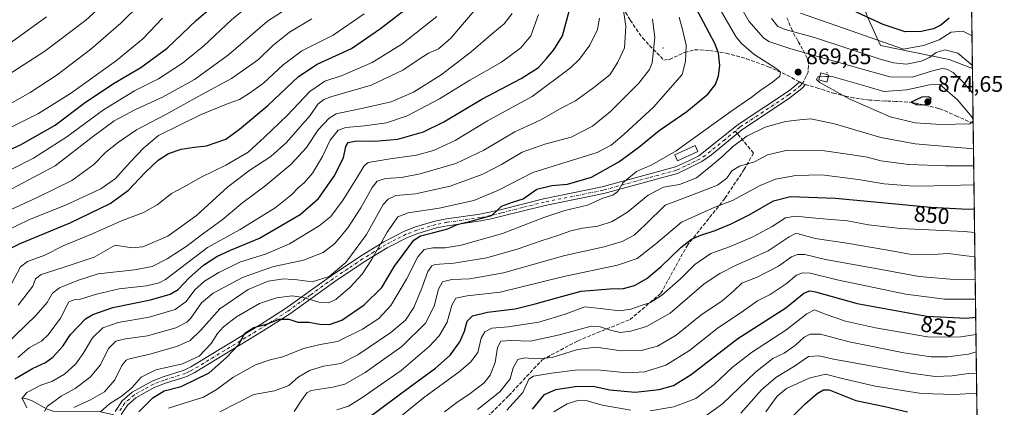
# Model space of a CAD drawing. Units: metres. Extents: x 587680 to 589822, y 4775264 to 4777605.
# Drawn here: x 589376 to 589815, y 4776215 to 4776388 of the extents above; entities that cross this region are included whole.
import ezdxf
from ezdxf.enums import TextEntityAlignment as Align

# ---------------------------------------------------------------- set-up
doc = ezdxf.new("R2010")
doc.units = ezdxf.units.M
doc.header["$MEASUREMENT"] = 0
doc.linetypes.add('DGN Style 3', pattern=[2.307223458686699, 1.648016756204785, -0.6592067024819142])
doc.linetypes.add('DGN Style 4', pattern=[2.6384748266838614, 1.318413404963828, -0.6592067024819142, 0.001648016756204785, -0.6592067024819142])
for name, color, linetype, lineweight in [('Arbolado forestal CxS', 92, 'Continuous', 0), ('Camino Cxs', 7, 'Continuous', 0), ('Camino eje', 30, 'DGN Style 4', 13), ('Centroide de Edificación ligera', 7, 'Continuous', 0), ('Comarca CxS', 21, 'Continuous', 0), ('Comunidad Autónoma CxS', 142, 'Continuous', 0), ('Corriente natural lineal', 142, 'Continuous', 13), ('Curva de nivel maestra', 30, 'Continuous', 30), ('Curva de nivel normal', 30, 'Continuous', 0), ('Edificación Cxs', 1, 'Continuous', 13), ('Edificación ligera Cxs', 1, 'Continuous', 0), ('Municipio CxS', 4, 'Continuous', 0), ('Provincia CxS', 1, 'Continuous', 0), ('Punto de cota en terreno', 7, 'Continuous', 0), ('Rótulo de curva de nivel directora', 7, 'Continuous', 0), ('Rótulo de punto de cota en terreno', 7, 'Continuous', 0), ('Senda', 7, 'DGN Style 3', 0), ('Senda no paivmentada conexión', 7, 'DGN Style 3', 0)]:
    doc.layers.add(name, color=color, linetype=linetype, lineweight=lineweight)
doc.styles.add('Style-Arial', font='txt')

# ---------------------------------------------------------------- blocks, each defined once
blk = doc.blocks.new('*U5')
at = {"layer": 'Arbolado forestal CxS', "color": 92, "linetype": 'Continuous', "lineweight": 0}
blk.add_polyline3d([(589753.8655000003, 4776389.1647, 848.7406000000047), (589759.8712999999, 4776376.092700001, 855.0901000000014), (589790.5538999997, 4776369.7709, 861.4450000000071), (589800.8817999996, 4776365.858700001, 860.874299999996), (589807.9973999998, 4775827.168500001, 772.5234000000055)], dxfattribs=at)
blk = doc.blocks.new('5PATER')
at = {"layer": 'Punto de cota en terreno', "linetype": 'Continuous', "lineweight": 0}
h = blk.add_hatch(color=51, dxfattribs=at)
edge = h.paths.add_edge_path()
edge.add_ellipse((0, 0), major_axis=(-0.1095731443231308, -0.1110710700762829), ratio=0.9994222409660322, start_angle=0, end_angle=360)

msp = doc.modelspace()

# ---------------------------------------------------------------- linework, layer by layer
at = {"layer": 'Arbolado forestal CxS', "color": 92, "linetype": 'Continuous', "lineweight": 0, "extrusion": (-0.007617803781399274, 0.5767041184096575, 0.816917577773234), "elevation": 2750760.137703844, "flags": 128}
msp.add_lwpolyline([(-652835.9327340097, -3894821.469951509), (-652835.9327340096, -3894696.464062692)], dxfattribs=at)
at = {"layer": 'Arbolado forestal CxS', "color": 92, "linetype": 'Continuous', "lineweight": 0, "extrusion": (-0.004592624792799258, 0.3477234600632926, 0.9375858910623198), "elevation": 1658952.872360433, "flags": 128}
msp.add_lwpolyline([(-652828.7185932585, -4470260.246215934), (-652828.7185932585, -4470234.063611111)], dxfattribs=at)
at = {"layer": 'Arbolado forestal CxS', "color": 92, "linetype": 'Continuous', "lineweight": 0, "extrusion": (0.006502306910903206, -0.4922582124130573, 0.8704249377842629), "elevation": -2346600.916093709, "flags": 128}
msp.add_lwpolyline([(652835.608639098, 4150731.545243941), (652835.6086390981, 4150446.555662991)], dxfattribs=at)
at = {"layer": 'Arbolado forestal CxS', "color": 92, "linetype": 'Continuous', "lineweight": 0}
msp.add_polyline3d([(589800.8817999996, 4776365.858700001, 860.874299999996), (589790.5538999997, 4776369.7709, 861.4450000000071), (589759.8712999999, 4776376.092700001, 855.0901000000014), (589753.8655000003, 4776389.1647, 848.7406000000047), (589747.5721000005, 4776407.2589, 839.5660000000062), (589745.2119000005, 4776423.778899999, 830.7356000000001), (589760.9457, 4776437.939300001, 817.7599000000046), (589777.4659000002, 4776441.085899999, 808.514599999995), (589786.1196999997, 4776451.312899999, 799.3660999999993), (589792.1096999999, 4776465.6887, 793.8304999999964), (589799.5329999998, 4776467.9693, 788.7765999999974)], close=True, dxfattribs=at)
msp.add_polyline3d([(589792.1096999999, 4776465.6887, 793.8304999999964), (589786.1196999997, 4776451.312899999, 799.3660999999993), (589777.4659000002, 4776441.085899999, 808.514599999995), (589760.9457, 4776437.939300001, 817.7599000000046), (589745.2119000005, 4776423.778899999, 830.7356000000001), (589747.5721000005, 4776407.2589, 839.5660000000062), (589753.8655000003, 4776389.1647, 848.7406000000047), (589759.8712999999, 4776376.092700001, 855.0901000000014), (589790.5538999997, 4776369.7709, 861.4450000000071), (589800.8817999996, 4776365.858700001, 860.874299999996)], dxfattribs=at)
msp.add_polyline3d([(589792.1096999999, 4776465.6887, 793.8304999999964), (589786.1196999997, 4776451.312899999, 799.3660999999993), (589777.4659000002, 4776441.085899999, 808.514599999995), (589760.9457, 4776437.939300001, 817.7599000000046), (589745.2119000005, 4776423.778899999, 830.7356000000001), (589747.5721000005, 4776407.2589, 839.5660000000062), (589753.8655000003, 4776389.1647, 848.7406000000047), (589759.8712999999, 4776376.092700001, 855.0901000000014), (589790.5538999997, 4776369.7709, 861.4450000000071), (589800.8817999996, 4776365.858700001, 860.874299999996)], dxfattribs=at)
at = {"layer": 'Camino Cxs', "color": 7, "linetype": 'Continuous', "lineweight": 0}
msp.add_polyline3d([(589418.6801000005, 4776213.020099999, 883.266699999993), (589421.9101, 4776217.8201, 884.1630000000005), (589426.2602000004, 4776221.590100001, 892.1508000000031), (589435.1601, 4776226.530099999, 890.7817000000069), (589440.1402000003, 4776228.450099999, 886.4033999999956), (589449.5201000003, 4776231.390100001, 883.7146000000067), (589452.4901000002, 4776232.840100001, 882.6055000000052), (589483.1300999997, 4776251.450099999, 891.7088999999978), (589494.7101999996, 4776258.850099999, 891.5225999999967), (589514.9801000003, 4776273.420100001, 892.3654999999999), (589528.1601999998, 4776282.220100001, 894.8656000000047), (589538.5401999997, 4776288.630100001, 893.0136000000057), (589547.7500999998, 4776293.3101, 878.3108999999969), (589552.6802000003, 4776295.2401, 877.2470999999933), (589561.2701000003, 4776297.7601, 881.8029999999999), (589566.3901000004, 4776298.770099999, 889.0114999999934), (589581.2600999996, 4776300.890100001, 886.0403999999982), (589585.6401000004, 4776301.7601, 883.476999999999), (589590.3901000004, 4776302.9101, 882.8837000000058), (589609.6701999997, 4776307.7601, 890.0832999999985), (589635.8800999997, 4776313.050100001, 887.0439000000043), (589655.9501, 4776318.5701, 883.7330999999976), (589668.5500999996, 4776321.940099999, 879.9122000000062), (589674.5000999998, 4776324.640100001, 878.1321999999927), (589678.9501, 4776326.890100001, 875.5249999999943), (589696.3701, 4776340.790100001, 886.6793999999937), (589719.3601000002, 4776356.040100001, 873.3684000000068), (589723.1401000004, 4776359.200099999, 870.2795999999945), (589723.7370999996, 4776359.851100001, 870.1532000000008), (589725.0037000002, 4776359.164899999, 870.0495999999986), (589726.3651000002, 4776358.7401, 869.8684000000068), (589725.5301000001, 4776357.670100001, 869.9967000000034), (589724.8501000004, 4776356.950099999, 870.453999999998), (589718.9101999998, 4776352.2601, 872.8579000000027), (589698.0301000001, 4776338.5101, 886.5273000000016), (589684.5900999998, 4776327.3201, 871.248000000007), (589680.1700999998, 4776324.3301, 875.0657999999967), (589675.7202000003, 4776322.100099999, 874.641499999998), (589669.3300999999, 4776319.0101, 876.4709000000003), (589656.7401000002, 4776315.640100001, 883.366399999999), (589636.5900999998, 4776310.100099999, 886.9906999999948), (589610.3400999998, 4776304.800100001, 889.045499999993), (589591.1101000002, 4776299.970100001, 883.5144), (589586.2901, 4776298.800100001, 886.7149999999965), (589581.7701000003, 4776297.9001, 889.1380999999965), (589566.9001000002, 4776295.780099999, 887.5728999999993), (589561.9901000002, 4776294.8101, 883.439400000003), (589553.6700999998, 4776292.370100001, 877.280700000003), (589548.9901000002, 4776290.540100001, 877.2949999999984), (589540.0301999999, 4776285.9801, 892.3089000000037), (589529.8000999996, 4776279.670100001, 896.1928999999947), (589516.7001, 4776270.9301, 891.9204000000027), (589496.4200999998, 4776256.340100001, 891.5607000000019), (589484.7301000003, 4776248.870100001, 891.6661000000023), (589453.9401000004, 4776230.170100001, 888.3199000000022), (589450.6501000002, 4776228.5701, 888.6857000000019), (589441.1401000004, 4776225.590100001, 885.1554000000034), (589436.4501, 4776223.780099999, 890.5586000000039), (589428.0102000004, 4776219.090100001, 894.6021999999939), (589424.2001999998, 4776215.790100001, 889.2857999999978), (589421.3901000004, 4776211.620100001, 888.2439000000013)], dxfattribs=at)
msp.add_polyline3d([(589418.6801000005, 4776213.020099999, 883.266699999993), (589421.9101, 4776217.8201, 884.1630000000005), (589426.2602000004, 4776221.590100001, 892.1508000000031), (589435.1601, 4776226.530099999, 890.7817000000069), (589440.1402000003, 4776228.450099999, 886.4033999999956), (589449.5201000003, 4776231.390100001, 883.7146000000067), (589452.4901000002, 4776232.840100001, 882.6055000000052), (589483.1300999997, 4776251.450099999, 891.7088999999978), (589494.7101999996, 4776258.850099999, 891.5225999999967), (589514.9801000003, 4776273.420100001, 892.3654999999999), (589528.1601999998, 4776282.220100001, 894.8656000000047), (589538.5401999997, 4776288.630100001, 893.0136000000057), (589547.7500999998, 4776293.3101, 878.3108999999969), (589552.6802000003, 4776295.2401, 877.2470999999933), (589561.2701000003, 4776297.7601, 881.8029999999999), (589566.3901000004, 4776298.770099999, 889.0114999999934), (589581.2600999996, 4776300.890100001, 886.0403999999982), (589585.6401000004, 4776301.7601, 883.476999999999), (589590.3901000004, 4776302.9101, 882.8837000000058), (589609.6701999997, 4776307.7601, 890.0832999999985), (589635.8800999997, 4776313.050100001, 887.0439000000043), (589655.9501, 4776318.5701, 883.7330999999976), (589668.5500999996, 4776321.940099999, 879.9122000000062), (589674.5000999998, 4776324.640100001, 878.1321999999927), (589678.9501, 4776326.890100001, 875.5249999999943), (589696.3701, 4776340.790100001, 886.6793999999937), (589719.3601000002, 4776356.040100001, 873.3684000000068), (589723.1401000004, 4776359.200099999, 870.2795999999945), (589723.7370999996, 4776359.851100001, 870.1532000000008), (589725.0037000002, 4776359.164899999, 870.0495999999986), (589726.3651000002, 4776358.7401, 869.8684000000068), (589725.5301000001, 4776357.670100001, 869.9967000000034), (589724.8501000004, 4776356.950099999, 870.453999999998), (589718.9101999998, 4776352.2601, 872.8579000000027), (589698.0301000001, 4776338.5101, 886.5273000000016), (589684.5900999998, 4776327.3201, 871.248000000007), (589680.1700999998, 4776324.3301, 875.0657999999967), (589675.7202000003, 4776322.100099999, 874.641499999998), (589669.3300999999, 4776319.0101, 876.4709000000003), (589656.7401000002, 4776315.640100001, 883.366399999999), (589636.5900999998, 4776310.100099999, 886.9906999999948), (589610.3400999998, 4776304.800100001, 889.045499999993), (589591.1101000002, 4776299.970100001, 883.5144), (589586.2901, 4776298.800100001, 886.7149999999965), (589581.7701000003, 4776297.9001, 889.1380999999965), (589566.9001000002, 4776295.780099999, 887.5728999999993), (589561.9901000002, 4776294.8101, 883.439400000003), (589553.6700999998, 4776292.370100001, 877.280700000003), (589548.9901000002, 4776290.540100001, 877.2949999999984), (589540.0301999999, 4776285.9801, 892.3089000000037), (589529.8000999996, 4776279.670100001, 896.1928999999947), (589516.7001, 4776270.9301, 891.9204000000027), (589496.4200999998, 4776256.340100001, 891.5607000000019), (589484.7301000003, 4776248.870100001, 891.6661000000023), (589453.9401000004, 4776230.170100001, 888.3199000000022), (589450.6501000002, 4776228.5701, 888.6857000000019), (589441.1401000004, 4776225.590100001, 885.1554000000034), (589436.4501, 4776223.780099999, 890.5586000000039), (589428.0102000004, 4776219.090100001, 894.6021999999939), (589424.2001999998, 4776215.790100001, 889.2857999999978), (589421.3901000004, 4776211.620100001, 888.2439000000013)], dxfattribs=at)
at = {"layer": 'Camino eje', "color": 30, "linetype": 'DGN Style 4', "lineweight": 13}
for points in [[(589725.0037000002, 4776359.164899999, 870.0495999999986), (589724.1651, 4776358.255100001, 870.212400000004), (589722.1051000003, 4776356.495100001, 871.1113999999944), (589719.1350999996, 4776354.1501, 873.0348999999987), (589707.6401000004, 4776346.5251, 882.5749000000069), (589697.2001, 4776339.6501, 886.6117999999988), (589695.1579, 4776337.9497, 887.6502000000038)], [(589695.1579, 4776337.9497, 887.6502000000038), (589690.4801000003, 4776334.0551, 883.386799999993), (589681.7701000003, 4776327.1051, 872.5841999999976), (589679.5601000004, 4776325.610099999, 874.9899000000006), (589677.3350999998, 4776324.485099999, 875.2661999999982), (589675.1101000002, 4776323.370100001, 876.3200000000071), (589672.8850999996, 4776322.360099999, 877.0798000000068), (589669.6901000004, 4776320.815099999, 877.9262000000017), (589668.9401000004, 4776320.475099999, 878.2238000000071), (589656.3450999996, 4776317.1051, 883.1961000000011), (589636.2351000002, 4776311.575099999, 886.6489000000003), (589610.0050999997, 4776306.280099999, 889.559699999998), (589600.3651000002, 4776303.8551, 890.742499999993), (589590.7500999998, 4776301.440099999, 883.1347999999998), (589585.9650999998, 4776300.280099999, 885.1361999999936), (589581.5151000004, 4776299.395099999, 887.5100999999995), (589566.6451000003, 4776297.2751, 887.7250999999961), (589561.6300999997, 4776296.2851, 882.2673999999971), (589553.1750999996, 4776293.8051, 877.1199999999953), (589548.3701, 4776291.925100001, 877.188500000004), (589543.7651000004, 4776289.585100001, 883.151199999993), (589539.2851, 4776287.3051, 892.747199999998), (589534.0950999996, 4776284.100099999, 896.5448999999935), (589528.9801000003, 4776280.9451, 895.5138000000006), (589522.3901000004, 4776276.545100001, 894.1269999999931), (589515.8400999998, 4776272.175100001, 892.3459000000003), (589505.7050999999, 4776264.890100001, 889.036699999997), (589495.5651000004, 4776257.595100001, 890.1244000000006), (589483.9301000005, 4776250.1601, 891.5852000000014), (589453.2150999998, 4776231.505100001, 884.9418000000006), (589451.7301000003, 4776230.780099999, 885.4562000000006), (589450.0850999998, 4776229.9801, 886.0286999999954), (589440.6401000004, 4776227.020099999, 884.876900000003), (589435.8051000005, 4776225.155099999, 890.6533999999956), (589431.5850999998, 4776222.8101, 895.3193000000028), (589427.1350999996, 4776220.340100001, 893.1689999999944), (589423.0551000005, 4776216.8051, 885.6972999999998), (589420.0351, 4776212.3201, 885.5148000000045)]]:
    msp.add_polyline3d(points, dxfattribs=at)
at = {"layer": 'Centroide de Edificación ligera', "color": 7, "linetype": 'Continuous', "lineweight": 0}
for p in [(589663, 4776375, 885.2295000000014), (589736, 4776364, 869.468399999998)]:
    msp.add_point(p, dxfattribs=at)
at = {"layer": 'Comarca CxS', "color": 21, "linetype": 'Continuous', "lineweight": 0, "flags": 128}
msp.add_lwpolyline([(589787.8768889497, 4777350.406930104), (589815.0700006896, 4775291.729982208), (587948.0269845338, 4775267.624517381)], dxfattribs=at)
at = {"layer": 'Comunidad Autónoma CxS', "color": 142, "linetype": 'Continuous', "lineweight": 0, "flags": 128}
msp.add_lwpolyline([(589787.8768889497, 4777350.406930104), (589815.0700006896, 4775291.729982208), (587948.0269845338, 4775267.624517381)], dxfattribs=at)
at = {"layer": 'Corriente natural lineal', "color": 142, "linetype": 'Continuous', "lineweight": 13}
msp.add_polyline3d([(589377, 4776219, 896.1171999999933), (589378.7736999998, 4776218.8112, 895.2409999999946), (589381.4267999995, 4776217.883400001, 893.6999999999971), (589388.4815999996, 4776214.024499999, 890.6178999999975), (589391.0938999997, 4776213.2268, 889.2611000000034), (589412.2603000002, 4776212.8236, 881.5503999999928), (589418.0955999997, 4776211.477299999, 879.3184000000037)], dxfattribs=at)
at = {"layer": 'Curva de nivel maestra', "color": 30, "linetype": 'Continuous', "lineweight": 30, "flags": 128}
for points, elevation in [([(589357.7100000001, 4776323.280099999), (589376.5700000003, 4776331.8301), (589391.9800000004, 4776340.5601), (589404.8700000001, 4776350.3201), (589417.9699999997, 4776359.1501), (589430.2300000004, 4776366.300100001), (589441.9000000004, 4776374.860099999), (589455.0599999996, 4776387.280099999), (589475.8700000001, 4776405.2601)], 950), ([(589372.4800000004, 4776285.9801), (589376.3399999999, 4776287.880100001), (589398.6399999997, 4776297.090100001), (589416.5800000001, 4776305.7301), (589424.6500000004, 4776311.640100001), (589431.9000000004, 4776319.280099999), (589437.9000000004, 4776324.9301), (589442.5599999996, 4776327.920100001), (589448.2300000004, 4776329.850099999), (589453.9000000004, 4776330.690099999), (589459.4600000001, 4776331.3101), (589468.1399999997, 4776334.350099999), (589474.1799999997, 4776338.7401), (589486.8399999999, 4776349.3301), (589500.4000000004, 4776362.2301), (589508.7999999998, 4776367.670100001), (589524.0700000003, 4776374.670100001), (589537.0599999996, 4776383.610099999), (589550.5199999996, 4776393.960100001)], 925), ([(589429.3399999999, 4776212.8301), (589435.54, 4776219.110099999), (589440.5599999996, 4776222.140100001), (589448.1799999997, 4776224.130100001), (589460.6399999997, 4776230.2601), (589468.2999999998, 4776236.9901), (589473.79, 4776242.9101), (589476.4900000002, 4776247.940099999), (589480.5199999996, 4776250.380100001), (589486.2199999997, 4776251.9101), (589491.8899999997, 4776254.130100001), (589496.1600000003, 4776254.170100001), (589500.1200000001, 4776252.780099999), (589505, 4776252.850099999), (589510.0099999999, 4776251.970100001), (589514.2699999996, 4776251.790100001), (589519.79, 4776253.720100001), (589529.79, 4776260.4801), (589537.5999999996, 4776268.300100001), (589543.2199999997, 4776277.7401), (589551.8799999999, 4776289.3101), (589554.7800000003, 4776291.2501), (589560.1600000003, 4776292.640100001), (589567.0800000001, 4776294.340100001), (589571.2300000004, 4776296.3301), (589577.9400000004, 4776297.870100001), (589586.4800000004, 4776300.340100001), (589588.9400000004, 4776302.5001), (589590.9800000004, 4776304.4101), (589595.8799999999, 4776306.2501), (589600.5899999999, 4776307.780099999), (589606.6299999999, 4776312.0001), (589613.3899999997, 4776313.720100001), (589620.29, 4776314.200099999), (589631.0999999996, 4776317.4101), (589643.2999999998, 4776324.2601), (589652.2000000002, 4776330.7401), (589661.2000000002, 4776338.140100001), (589673.5300000003, 4776346.5801), (589682.9100000003, 4776354.380100001), (589686.29, 4776358.6601), (589687.6500000004, 4776362.530099999), (589688.2699999996, 4776367.200099999), (589687.6200000001, 4776372.600099999), (589685.9900000002, 4776376.9301), (589675.9400000004, 4776395.920100001)], 875), ([(589374, 4776227.600099999), (589381.8799999999, 4776232.170100001), (589387.6299999999, 4776234.860099999), (589390.8799999999, 4776237.1601), (589395.4299999997, 4776242.1801), (589398.8600000005, 4776247.280099999), (589405.5099999999, 4776254.3201), (589408.8300000001, 4776256.2601), (589417.7100000001, 4776259.270099999), (589434.5, 4776262.770099999), (589443.2999999998, 4776265.200099999), (589446.7699999996, 4776267.390100001), (589451.7199999997, 4776272.540100001), (589458.0999999996, 4776278.140100001), (589463.9900000002, 4776282.040100001), (589470.1399999997, 4776284.8301), (589483.1399999997, 4776290.1801), (589501.1600000003, 4776300.7501), (589509.2999999998, 4776307.840100001), (589516.29, 4776317.860099999), (589520.4800000004, 4776326.0701), (589521.54, 4776331.100099999), (589522.6200000001, 4776332.9001), (589526.3399999999, 4776333.5101), (589534.4199999999, 4776333.4001), (589544.7699999996, 4776334.360099999), (589556.2300000004, 4776337.610099999), (589565.2800000003, 4776342.0801), (589582.1299999999, 4776352.1501), (589599.7599999999, 4776361.280099999), (589607.4199999999, 4776366.2401), (589610.9600000001, 4776370.300100001), (589614.3300000001, 4776374.0601), (589618.1200000001, 4776380.4101), (589621.1100000005, 4776391.300100001)], 900), ([(589790.4500000002, 4776388.200099999), (589786.8099999996, 4776385.040100001), (589783.5700000003, 4776383.4901), (589778.0300000003, 4776382.300100001), (589770.9000000004, 4776382.190099999), (589761.0300000003, 4776385.340100001), (589747.8700000001, 4776391.420100001)], 850), ([(589776.0700000003, 4776349.630100001), (589780.0099999999, 4776349.8201), (589781.9500000002, 4776351.0001), (589782.4400000004, 4776352.530099999), (589781.2199999997, 4776353.210100001), (589778.3600000005, 4776352.9801), (589773.5700000003, 4776350.8301), (589776.0700000003, 4776349.630100001)], 875), ([(589531.3700000001, 4776210.0601), (589549.8700000001, 4776223.880100001), (589561.5199999996, 4776232.3201), (589568, 4776238.100099999), (589572.4400000004, 4776244.100099999), (589574.3899999997, 4776248.7401), (589575.5800000001, 4776253.200099999), (589577.9500000002, 4776255.610099999), (589584.7300000004, 4776257.3201), (589596.9800000004, 4776258.690099999), (589605.9500000002, 4776260.920100001), (589618.2100000001, 4776264.360099999), (589626.4199999999, 4776266.5601), (589639.2400000002, 4776267.600099999), (589645.3899999997, 4776267.780099999), (589650.29, 4776269.130100001), (589655.7699999996, 4776272.3201), (589662.1299999999, 4776277.610099999), (589670.9400000004, 4776286.0001), (589675.6500000004, 4776289.800100001), (589679.8099999996, 4776291.620100001), (589686.25, 4776293.590100001), (589693.3499999996, 4776296.5601), (589701.3099999996, 4776300.670100001), (589712.1799999997, 4776306.8201), (589719.8300000001, 4776308.8201), (589739.8799999999, 4776307.9801), (589782.3300000001, 4776304.100099999), (589798.9500000002, 4776303.1501), (589801.7085999995, 4776303.267700001)], 850), ([(589604.7699999996, 4776214.020099999), (589610.0999999996, 4776220.520099999), (589615.1799999997, 4776222.8201), (589623.7599999999, 4776224.170100001), (589631.8399999999, 4776224.270099999), (589639.2999999998, 4776222.6801), (589650.5999999996, 4776221.670100001), (589661.25, 4776222.860099999), (589667.6699999999, 4776224.600099999), (589675.5599999996, 4776229.530099999), (589696.3300000001, 4776245.470100001), (589717.6900000004, 4776259.190099999), (589725.7100000001, 4776265.6801), (589728.3300000001, 4776266.7401), (589730.8700000001, 4776266.2401), (589749.5199999996, 4776261.130100001), (589780.5099999999, 4776255.450099999), (589798.29, 4776254.600099999), (589802.3465999998, 4776254.968400001)], 825.0000000000001), ([(589719.9199999999, 4776210.100099999), (589726.1900000004, 4776216.200099999), (589731.5800000001, 4776220.960100001), (589734.5, 4776222.700099999), (589736.9699999997, 4776222.6601), (589748.9100000003, 4776217.940099999), (589761.8399999999, 4776215.200099999), (589771.8499999996, 4776212.880100001)], 800)]:
    msp.add_lwpolyline(points, dxfattribs=dict(at, elevation=elevation))
at = {"layer": 'Curva de nivel normal', "color": 30, "linetype": 'Continuous', "lineweight": 0, "flags": 128}
for points, elevation in [([(589387.2000000002, 4776213.060000001), (589388.5099999999, 4776215.34), (589394.6799999997, 4776219.880000001), (589400.9800000004, 4776223.24), (589407.6299999999, 4776228.359999999), (589412.1600000003, 4776233.74), (589415.7599999999, 4776241.01), (589419.0199999996, 4776244.300000001), (589423.3600000005, 4776245.41), (589433.1299999999, 4776246.680000001), (589445.8399999999, 4776250.279999999), (589450.6799999997, 4776252.800000001), (589452.4000000004, 4776254.51), (589457.2699999996, 4776261.359999999), (589462.4100000003, 4776265.720000001), (589475.54, 4776272.76), (589488.8399999999, 4776277.380000001), (589502.7100000001, 4776280.42), (589511.5099999999, 4776283.77), (589516.5999999996, 4776287.789999999), (589522.4100000003, 4776294.75), (589528.2199999997, 4776303.67), (589533.2400000002, 4776312.84), (589535.5800000001, 4776315.680000001), (589539.1799999997, 4776316.779999999), (589546.3300000001, 4776317.300000001), (589554.6600000003, 4776318.82), (589570.5599999996, 4776323.5), (589583.1299999999, 4776329.380000001), (589596.8200000003, 4776337.529999999), (589608.5300000003, 4776342.92), (589617.5099999999, 4776348.100000001), (589623.9500000002, 4776351.449999999), (589632.0499999998, 4776357.359999999), (589639.2599999999, 4776362.91), (589642.75, 4776368.58), (589645.7000000002, 4776374.980000001), (589646.3899999997, 4776384.720000001), (589643.9600000001, 4776400.57)], 890), ([(589366.3600000005, 4776360), (589387.3899999997, 4776373.49), (589405.5999999996, 4776387.27), (589416.8899999997, 4776397.76)], 965), ([(589801.0283000004, 4776354.771400001), (589796.5499999998, 4776359.9), (589792.2599999999, 4776363.939999999), (589789.4600000001, 4776365.480000001), (589787.3600000005, 4776365.850000001), (589783.0999999996, 4776364.789999999), (589774.0499999998, 4776361.92), (589763.9699999997, 4776362.08), (589750.2699999996, 4776365.949999999), (589719.9199999999, 4776374.59), (589710.0999999996, 4776377.880000001), (589707.75, 4776379.42), (589701.1699999999, 4776386.84), (589694.3600000005, 4776399)], 865), ([(589362.9299999997, 4776316.029999999), (589382.3700000001, 4776325.83), (589397.2400000002, 4776335.390000001), (589413.54, 4776347.449999999), (589427.3499999996, 4776355.850000001), (589438.0300000003, 4776361.199999999), (589448.8200000003, 4776368.199999999), (589458.25, 4776375.859999999), (589470.5999999996, 4776387.41), (589480.4500000002, 4776395.51)], 945), ([(589369.5700000003, 4776348.720000001), (589380.9100000003, 4776355.039999999), (589392.9000000004, 4776363.02), (589407.8899999997, 4776374.42), (589421.2100000001, 4776385.930000001), (589430.2199999997, 4776394.82)], 960), ([(589370.1799999997, 4776310.930000001), (589391.9199999999, 4776322.390000001), (589408.54, 4776335.16), (589418.3200000003, 4776342.449999999), (589427.7400000002, 4776347.529999999), (589439.8799999999, 4776353.02), (589454.0999999996, 4776360.84), (589469.2300000004, 4776371.880000001), (589486.6299999999, 4776386.810000001), (589499.5300000003, 4776395.130000001)], 940), ([(589375.5599999996, 4776260.41), (589382.0499999998, 4776268.850000001), (589383.2000000002, 4776272.08), (589385.7400000002, 4776274.039999999), (589395.5199999996, 4776277.08), (589409.4299999997, 4776281.810000001), (589418.7400000002, 4776287.050000001), (589426.25, 4776285.890000001), (589431.0300000003, 4776286.310000001), (589442.1600000003, 4776291.119999999), (589454.9199999999, 4776300.26), (589468.9199999999, 4776313.039999999), (589478.7599999999, 4776320.550000001), (589488.1200000001, 4776326.529999999), (589495.1399999997, 4776332.859999999), (589501.1699999999, 4776339.859999999), (589505.6299999999, 4776344.859999999), (589509.0199999996, 4776349.859999999), (589511.7699999996, 4776352.02), (589514.9400000004, 4776353.130000001), (589532.7800000003, 4776358.41), (589546.9800000004, 4776365.039999999), (589554.2699999996, 4776370.02), (589558.4600000001, 4776372.59), (589562.8200000003, 4776374.560000001), (589568.3200000003, 4776379.27), (589579.6299999999, 4776392.539999999)], 915), ([(589442.54, 4776214.49), (589448.54, 4776216.380000001), (589458.1200000001, 4776219.359999999), (589464.2699999996, 4776222.949999999), (589471.2000000002, 4776228.220000001), (589481.2199999997, 4776233.76), (589487.8899999997, 4776236.02), (589493.4199999999, 4776237.32), (589502.6900000004, 4776241.08), (589510.1699999999, 4776242.810000001), (589517.8899999997, 4776244.24), (589529.0300000003, 4776249.75), (589536.2300000004, 4776254.49), (589541.5800000001, 4776260.210000001), (589548.6399999997, 4776272), (589553.7000000002, 4776281.84), (589556.4800000004, 4776285.15), (589560.29, 4776285.980000001), (589565.7800000003, 4776285.980000001), (589572.9600000001, 4776287.17), (589591.3399999999, 4776292.33), (589609.7599999999, 4776299.380000001), (589619.2400000002, 4776302.550000001), (589629.2300000004, 4776304.859999999), (589636.0999999996, 4776308.09), (589640.54, 4776309.439999999), (589642.7300000004, 4776311.01), (589645.0599999996, 4776314.869999999), (589651.0899999999, 4776319.9), (589658.0099999999, 4776322.83), (589668.8600000005, 4776329.15), (589693.1900000004, 4776346.57), (589702.1900000004, 4776352.859999999), (589706.5199999996, 4776356.17), (589711.7400000002, 4776359.65), (589715.0800000001, 4776362.41), (589715.2699999996, 4776364.15), (589713.7999999998, 4776365.529999999), (589703.4600000001, 4776372.180000001), (589697.8799999999, 4776376.960000001), (589695.4600000001, 4776380.039999999), (589688.3799999999, 4776392.100000001)], 870), ([(589364.04, 4776299.230000001), (589383.4299999997, 4776307.980000001), (589399.3700000001, 4776315.91), (589409.2300000004, 4776322.99), (589414.5199999996, 4776328.5), (589420.2000000002, 4776332.91), (589428.2199999997, 4776338.529999999), (589441.3700000001, 4776345.300000001), (589457.3099999996, 4776354.27), (589470.5599999996, 4776361.279999999), (589482.5599999996, 4776369.859999999), (589488.8899999997, 4776375.84), (589496.4000000004, 4776382.02), (589506.4199999999, 4776387.890000001)], 935), ([(589368.4500000002, 4776337.67), (589384.5700000003, 4776345.730000001), (589398.9000000004, 4776354.680000001), (589419.3499999996, 4776369.380000001), (589431.0199999996, 4776378.99), (589439.9100000003, 4776388.16)], 955), ([(589368.7999999998, 4776374.810000001), (589388.1100000005, 4776388.859999999)], 970), ([(589369.4299999997, 4776242.310000001), (589383.54, 4776255.960000001), (589388.3799999999, 4776261.5), (589390.8200000003, 4776265.77), (589393.9199999999, 4776268.029999999), (589402.3700000001, 4776271.5), (589411.1299999999, 4776274.380000001), (589427.3399999999, 4776276.060000001), (589435.1799999997, 4776277.539999999), (589441.9600000001, 4776280.970000001), (589450.4400000004, 4776286.539999999), (589458.3099999996, 4776292.42), (589466.4800000004, 4776298.390000001), (589475.6600000003, 4776306.08), (589485.5, 4776313.41), (589496.9800000004, 4776323), (589503.9800000004, 4776330.619999999), (589509.2400000002, 4776338.539999999), (589514.0700000003, 4776343.680000001), (589517.3099999996, 4776345.600000001), (589529.8899999997, 4776348.230000001), (589541.7000000002, 4776350.949999999), (589551.7300000004, 4776355.24), (589563.9900000002, 4776363.029999999), (589577.4000000004, 4776373.199999999), (589587.0199999996, 4776381.51), (589592.1600000003, 4776385.699999999), (589595.6799999997, 4776390.350000001)], 910), ([(589369.5099999999, 4776293.210000001), (589380.4900000002, 4776298.529999999), (589396.5899999999, 4776304.939999999), (589412.3399999999, 4776312.180000001), (589418.8899999997, 4776316.82), (589425.4400000004, 4776324.119999999), (589431.4500000002, 4776330.42), (589438.1200000001, 4776335.99), (589457.1200000001, 4776345.26), (589469.1200000001, 4776350.210000001), (589474.2300000004, 4776352.039999999), (589478.5599999996, 4776354.82), (589484.8899999997, 4776359.210000001), (589493.5499999998, 4776367.41), (589501.9400000004, 4776373.680000001), (589515.8399999999, 4776380.66), (589529.7599999999, 4776390.199999999)], 930), ([(589372.6100000005, 4776270.199999999), (589376.5999999996, 4776277.380000001), (589379.6600000003, 4776279.880000001), (589387.3899999997, 4776282.710000001), (589395.5300000003, 4776286.75), (589408.2300000004, 4776292.029999999), (589421.5599999996, 4776297.880000001), (589431.3600000005, 4776301.680000001), (589437.4199999999, 4776305.130000001), (589443.8600000005, 4776310.060000001), (589449.5499999998, 4776313.060000001), (589457.0599999996, 4776317.41), (589468.0099999999, 4776322.67), (589478.04, 4776328.529999999), (589485.3700000001, 4776335.199999999), (589495.54, 4776344.960000001), (589505.4400000004, 4776355.58), (589512.1699999999, 4776360.100000001), (589519.8499999996, 4776362.630000001), (589533.2699999996, 4776368.539999999), (589546.4500000002, 4776376.699999999), (589562.1200000001, 4776389)], 920), ([(589375.2999999998, 4776237.109999999), (589380.4699999997, 4776241.439999999), (589386.04, 4776244.439999999), (589388.8600000005, 4776247.210000001), (589394.3099999996, 4776254.609999999), (589398.1399999997, 4776261.91), (589400.5099999999, 4776262.810000001), (589403.3099999996, 4776263.02), (589410.4600000001, 4776265.33), (589420.4800000004, 4776267.640000001), (589432.7599999999, 4776268.92), (589438.3600000005, 4776270.33), (589441.0999999996, 4776271.82), (589451.2000000002, 4776279.4), (589459.9000000004, 4776286.07), (589474.5, 4776294.09), (589490, 4776303.66), (589497.5, 4776309.689999999), (589500.3200000003, 4776312.67), (589502.9900000002, 4776314.92), (589506.6399999997, 4776319.199999999), (589511.1900000004, 4776326.529999999), (589514.5199999996, 4776333.930000001), (589518.1399999997, 4776338.300000001), (589521.5300000003, 4776339.560000001), (589529.8799999999, 4776340.210000001), (589539.6299999999, 4776341.619999999), (589548.8600000005, 4776344.640000001), (589563.3700000001, 4776352.210000001), (589576.8799999999, 4776360.59), (589590.8799999999, 4776368.59), (589599.6100000005, 4776375.039999999), (589604, 4776380.310000001), (589607.4400000004, 4776389.859999999)], 905), ([(589379.3600000005, 4776214.689999999), (589377.25, 4776218.970000001), (589379.3399999999, 4776221.4), (589385.5700000003, 4776224.689999999), (589390.5700000003, 4776226.380000001), (589396.1500000004, 4776229.66), (589401.2000000002, 4776234.24), (589404.5199999996, 4776238.779999999), (589408.5700000003, 4776245.76), (589413.2599999999, 4776250.210000001), (589420.0999999996, 4776252.600000001), (589433.8799999999, 4776255.060000001), (589445.4699999997, 4776258.4), (589450.3600000005, 4776261.960000001), (589454.2300000004, 4776267.15), (589458.5599999996, 4776271.039999999), (589464.9000000004, 4776274.939999999), (589474.5599999996, 4776279.619999999), (589485.7000000002, 4776283.060000001), (589496.4600000001, 4776287.730000001), (589509.7000000002, 4776295.779999999), (589514.8899999997, 4776299.91), (589520.4299999997, 4776307.27), (589526.7400000002, 4776317.609999999), (589529.6799999997, 4776322.49), (589531.54, 4776323.949999999), (589541.3200000003, 4776325.5), (589552.9900000002, 4776327.16), (589560.6399999997, 4776329.199999999), (589570.2699999996, 4776333.77), (589584.6399999997, 4776342.49), (589594.2100000001, 4776347.720000001), (589604.54, 4776353.300000001), (589621.6699999999, 4776366.029999999), (589625.6900000004, 4776369.92), (589630.3899999997, 4776376.189999999), (589633.7800000003, 4776383.220000001), (589634.6799999997, 4776388.230000001)], 895), ([(589400.3799999999, 4776214.82), (589407.7300000004, 4776218.130000001), (589413.9800000004, 4776221.810000001), (589418.5300000003, 4776227.050000001), (589421.7699999996, 4776233.550000001), (589423.5899999999, 4776235.83), (589425.2000000002, 4776236.49), (589434.8099999996, 4776238.640000001), (589446.5599999996, 4776242.08), (589452.2300000004, 4776244.67), (589456.9000000004, 4776249.25), (589465.4000000004, 4776258.730000001), (589478.0599999996, 4776267.41), (589486.9500000002, 4776271.050000001), (589493.9199999999, 4776272.07), (589499.79, 4776271.640000001), (589506.5199999996, 4776270.810000001), (589514.1900000004, 4776273.199999999), (589521.6100000005, 4776279.34), (589530.75, 4776291.869999999), (589538.2199999997, 4776305.17), (589540.4800000004, 4776307.66), (589543.8700000001, 4776309.180000001), (589552.6200000001, 4776309.99), (589568.0300000003, 4776313.32), (589582.5700000003, 4776318.76), (589590.9800000004, 4776323.09), (589600.1600000003, 4776328.49), (589610.2699999996, 4776332.02), (589621.9699999997, 4776335.27), (589631.4900000002, 4776340.140000001), (589639.5199999996, 4776346.57), (589652.2000000002, 4776359.199999999), (589656.9600000001, 4776365.300000001), (589658.1299999999, 4776368.27), (589659.25, 4776379.59), (589658.29, 4776387.76)], 885), ([(589412.1299999999, 4776212.880000001), (589416.2599999999, 4776216.470000001), (589421.8499999996, 4776220), (589426.2300000004, 4776223.560000001), (589430.3899999997, 4776228.32), (589436.8700000001, 4776231.52), (589448.7199999997, 4776234.26), (589456.2300000004, 4776237.720000001), (589461.5599999996, 4776243.369999999), (589464.2999999998, 4776247.730000001), (589467.0599999996, 4776250.789999999), (589472.8399999999, 4776255.119999999), (589483.1100000005, 4776261.07), (589490.5999999996, 4776263.689999999), (589497.6799999997, 4776264.550000001), (589502.7400000002, 4776263.83), (589509.5099999999, 4776261.66), (589513.8899999997, 4776261.34), (589517.1600000003, 4776262.949999999), (589523.4800000004, 4776268.449999999), (589528.8499999996, 4776274.210000001), (589533.0499999998, 4776280.539999999), (589539.9400000004, 4776292.869999999), (589544.7999999998, 4776299.65), (589549.3099999996, 4776301.449999999), (589563.1500000004, 4776303.57), (589578.6699999999, 4776307.02), (589589.54, 4776311.609999999), (589604.8799999999, 4776319.449999999), (589622.54, 4776324.92), (589633.5300000003, 4776328.430000001), (589639.7800000003, 4776331.66), (589645.5599999996, 4776336.57), (589658.6500000004, 4776348.529999999), (589671.5, 4776363.109999999), (589672.9600000001, 4776368.859999999), (589673.2000000002, 4776376.199999999), (589671.7100000001, 4776382.529999999), (589670.1399999997, 4776388.630000001)], 880), ([(589800.8657000001, 4776367.080399999), (589794.3399999999, 4776372.630000001), (589788.5999999996, 4776374.140000001), (589784.7599999999, 4776372.880000001), (589781.6600000003, 4776370.710000001), (589777.9699999997, 4776369.08), (589771.4299999997, 4776367.779999999), (589765.6100000005, 4776368.33), (589759.6699999999, 4776370.02), (589730.5199999996, 4776379.66), (589717.3899999997, 4776383.189999999), (589714.1799999997, 4776384.430000001), (589711.3300000001, 4776388.140000001)], 860), ([(589800.6907000003, 4776380.3233), (589796.5700000003, 4776382.369999999), (589791.4400000004, 4776381.930000001), (589785.9800000004, 4776378.630000001), (589779.04, 4776376.01), (589770.1799999997, 4776374.34), (589746.8399999999, 4776382.52), (589724.2800000003, 4776390.49)], 855), ([(589732.7879999997, 4776362.134199999), (589731.9500000002, 4776362.109999999), (589731.4000000004, 4776360.850000001), (589732.8099999996, 4776359.49), (589745.9000000004, 4776352.26), (589764.2300000004, 4776344.32), (589775.29, 4776341.560000001), (589786.9699999997, 4776340.92), (589799.75, 4776341.16), (589801.1914999997, 4776342.411800001)], 870), ([(589736.6974999999, 4776362.168), (589735.4100000003, 4776362.210000001), (589732.7879999997, 4776362.134199999)], 870), ([(589801.1875, 4776342.713), (589800.6399999997, 4776344.26), (589794.1699999999, 4776351.859999999), (589786.3200000003, 4776358.67), (589781.6799999997, 4776358.550000001), (589771.6200000001, 4776356.300000001), (589761.4400000004, 4776355.59), (589754.3600000005, 4776357.680000001), (589738.7800000003, 4776362.100000001), (589736.6974999999, 4776362.168)], 870), ([(589465.3200000003, 4776212.83), (589480.5099999999, 4776220.550000001), (589489.7599999999, 4776222.220000001), (589496.0800000001, 4776224.539999999), (589500.3799999999, 4776228.369999999), (589505.3200000003, 4776231.32), (589511.6100000005, 4776233.189999999), (589519.3600000005, 4776234.350000001), (589526.8899999997, 4776238.24), (589541.5499999998, 4776248.230000001), (589548.1299999999, 4776253.76), (589551.7999999998, 4776259.300000001), (589555.5, 4776267.880000001), (589558.1399999997, 4776275.380000001), (589559.8399999999, 4776277.869999999), (589561.2400000002, 4776278.439999999), (589569.7400000002, 4776279.130000001), (589584.4199999999, 4776281.41), (589598.4000000004, 4776285.4), (589608.6500000004, 4776289.100000001), (589616.0300000003, 4776291.359999999), (589621.9000000004, 4776293.460000001), (589627.0099999999, 4776294.680000001), (589633.9000000004, 4776295.609999999), (589640.2000000002, 4776297.58), (589647.04, 4776301.74), (589656.3700000001, 4776309.350000001), (589663.2199999997, 4776312.930000001), (589670.3300000001, 4776314.180000001), (589677.9000000004, 4776317.119999999), (589684.3099999996, 4776322.300000001), (589689.7199999997, 4776326.9), (589693.8499999996, 4776330.859999999), (589700.3600000005, 4776335.680000001), (589708.5199999996, 4776339.640000001), (589717.5199999996, 4776342.24), (589723.8600000005, 4776342.960000001), (589728.8399999999, 4776343.32), (589739.3600000005, 4776341.220000001), (589760.0999999996, 4776335.109999999), (589775.2800000003, 4776332.300000001), (589801.3562000003, 4776329.9442)], 865), ([(589498.5599999996, 4776212.99), (589501.8899999997, 4776218.24), (589504.0999999996, 4776221.279999999), (589506.0999999996, 4776222.34), (589515.75, 4776223.800000001), (589521.0999999996, 4776225.140000001), (589530.2199999997, 4776230.430000001), (589546.5300000003, 4776242.02), (589557.04, 4776252.369999999), (589560.9800000004, 4776259.949999999), (589562.8300000001, 4776267.430000001), (589564.6600000003, 4776270.699999999), (589568.8799999999, 4776271.859999999), (589576.8799999999, 4776272.050000001), (589591.8799999999, 4776274.730000001), (589619.2000000002, 4776282.449999999), (589636.6799999997, 4776286.32), (589644.7999999998, 4776288.680000001), (589650.0199999996, 4776291.560000001), (589655.0899999999, 4776296.24), (589663.8600000005, 4776304.930000001), (589675.2999999998, 4776309.210000001), (589687.1600000003, 4776313.869999999), (589691.3799999999, 4776316.869999999), (589693.6799999997, 4776320.180000001), (589697.0999999996, 4776322.34), (589703.7000000002, 4776324.189999999), (589709.5599999996, 4776327.350000001), (589718.3600000005, 4776329.480000001), (589734.8600000005, 4776329.07), (589747.1900000004, 4776327.289999999), (589753.8799999999, 4776326.310000001), (589759.9600000001, 4776324.680000001), (589772.5, 4776323.02), (589789.0199999996, 4776322.49), (589801.4545999998, 4776322.4967)], 860), ([(589517.5499999998, 4776213.800000001), (589522.7000000002, 4776215.4), (589528.7100000001, 4776219.08), (589546.2199999997, 4776231.24), (589558.6699999999, 4776241.980000001), (589563.1299999999, 4776246.77), (589566.7199999997, 4776252.869999999), (589568.7999999998, 4776260.350000001), (589570.6200000001, 4776263.529999999), (589575.6799999997, 4776264.539999999), (589590.3399999999, 4776266.140000001), (589618.6600000003, 4776273.180000001), (589642.5899999999, 4776278.16), (589651.4100000003, 4776281.220000001), (589659.8099999996, 4776287.65), (589671.2199999997, 4776297.310000001), (589686.0899999999, 4776303.970000001), (589693.8600000005, 4776306.99), (589706.1799999997, 4776313.630000001), (589713.1200000001, 4776316.529999999), (589722.0999999996, 4776318.189999999), (589733.7800000003, 4776318.439999999), (589749.9800000004, 4776316.380000001), (589761.5499999998, 4776314.449999999), (589774.7100000001, 4776313.369999999), (589783.7800000003, 4776313.49), (589801.5662000002, 4776314.044399999)], 855), ([(589541.5, 4776207.119999999), (589556.2100000001, 4776219.050000001), (589572.0199999996, 4776230.66), (589577.1600000003, 4776234.980000001), (589580.3600000005, 4776239.310000001), (589581.8600000005, 4776245.66), (589583.5099999999, 4776248.52), (589586.6600000003, 4776250.100000001), (589593.8899999997, 4776250.710000001), (589607.5700000003, 4776252.859999999), (589619.2599999999, 4776256.310000001), (589628.1200000001, 4776259.65), (589636.1900000004, 4776258.75), (589643.5300000003, 4776257.859999999), (589648.5300000003, 4776258.529999999), (589653.6200000001, 4776260.4), (589657.0599999996, 4776261.439999999), (589662.2000000002, 4776264.66), (589670.7000000002, 4776272.050000001), (589677.1699999999, 4776278.449999999), (589684.2999999998, 4776283.42), (589692.6399999997, 4776286.359999999), (589702.6200000001, 4776290.59), (589711.6299999999, 4776295.380000001), (589717.5199999996, 4776299.220000001), (589721.8600000005, 4776300.07), (589732.5199999996, 4776298.939999999), (589745.1900000004, 4776297.9), (589754.5199999996, 4776296.119999999), (589768.8600000005, 4776294.460000001), (589797.1799999997, 4776293.220000001), (589801.8470000001, 4776292.785300001)], 845), ([(589565.5899999999, 4776212.9), (589571.0599999996, 4776217.060000001), (589577, 4776220.99), (589583.1799999997, 4776225.779999999), (589585.8200000003, 4776229.189999999), (589588.1100000005, 4776234.880000001), (589589.1500000004, 4776241.58), (589590.6799999997, 4776244.369999999), (589595.04, 4776244.58), (589603.9199999999, 4776244.300000001), (589616.8600000005, 4776247.220000001), (589630.9299999997, 4776251.02), (589634.5099999999, 4776250.880000001), (589639.5499999998, 4776249.25), (589643.9000000004, 4776248.24), (589648.6299999999, 4776248.82), (589655.5999999996, 4776250.880000001), (589666.0800000001, 4776256.869999999), (589681.2599999999, 4776269.83), (589688.2699999996, 4776274.51), (589695.3200000003, 4776278.09), (589709.7699999996, 4776284.560000001), (589719.0999999996, 4776290.76), (589721.9400000004, 4776292.27), (589723.3099999996, 4776292.199999999), (589730.79, 4776290.140000001), (589744.9299999997, 4776288), (589762.1900000004, 4776285.09), (589773.0199999996, 4776283.15), (589783.2199999997, 4776283), (589790.1699999999, 4776283.41), (589796.9100000003, 4776282.480000001), (589801.9907999998, 4776281.899900001)], 840), ([(589580.2199999997, 4776213.92), (589590.2400000002, 4776221.720000001), (589594.7599999999, 4776227.560000001), (589596.1399999997, 4776232.42), (589598.2599999999, 4776236.130000001), (589601.2999999998, 4776236.960000001), (589606.3200000003, 4776236.42), (589613.54, 4776237.130000001), (589624.8200000003, 4776240.689999999), (589633.1399999997, 4776241.640000001), (589644.3399999999, 4776240.02), (589653.2400000002, 4776240.140000001), (589660.4199999999, 4776242.16), (589668.8700000001, 4776246.970000001), (589679.8700000001, 4776255.859999999), (589689.2800000003, 4776262.230000001), (589694.4100000003, 4776266.539999999), (589698.0899999999, 4776270.17), (589704.8600000005, 4776272.850000001), (589714.4800000004, 4776277.779999999), (589720.1500000004, 4776281.850000001), (589722.9600000001, 4776282.980000001), (589726.0899999999, 4776282.980000001), (589735.4299999997, 4776280.77), (589758.5599999996, 4776276.58), (589777.0499999998, 4776273.16), (589790.8899999997, 4776271.939999999), (589802.1256999997, 4776271.687200001)], 835), ([(589593.3200000003, 4776213.58), (589600.4100000003, 4776221.439999999), (589603.0999999996, 4776227.439999999), (589605.25, 4776228.689999999), (589613.2199999997, 4776230.01), (589625.0199999996, 4776231.57), (589635.0999999996, 4776231.460000001), (589646.8700000001, 4776230.289999999), (589654.8700000001, 4776230.720000001), (589664.2000000002, 4776233.600000001), (589674.6799999997, 4776240.220000001), (589687.1399999997, 4776250.02), (589698.79, 4776257.83), (589704.9900000002, 4776262.230000001), (589710.6399999997, 4776265.15), (589717.8600000005, 4776269.83), (589722.4600000001, 4776273.730000001), (589725.1500000004, 4776274.789999999), (589728.5599999996, 4776274.66), (589740.5999999996, 4776271.66), (589771.1900000004, 4776265.220000001), (589788.3799999999, 4776263.08), (589802.0499999998, 4776263.08), (589802.2395000001, 4776263.071699999)], 830), ([(589657.2000000002, 4776213.25), (589667.8300000001, 4776215.100000001), (589677.6299999999, 4776218.800000001), (589685.7599999999, 4776224.980000001), (589693.7599999999, 4776232.680000001), (589702.4100000003, 4776239.34), (589717.7300000004, 4776249.220000001), (589727.0800000001, 4776256.560000001), (589730.5300000003, 4776258.26), (589735.2199999997, 4776256.369999999), (589744.2199999997, 4776253.26), (589757.6399999997, 4776250.220000001), (589780.8799999999, 4776246.34), (589794.8700000001, 4776246.109999999), (589802.4477000004, 4776247.313899999)], 820), ([(589678.3200000003, 4776208.460000001), (589689.5099999999, 4776216.480000001), (589704.1900000004, 4776230.550000001), (589711.9600000001, 4776236.560000001), (589716.9199999999, 4776238.960000001), (589721.9600000001, 4776242.609999999), (589725.8600000005, 4776246.17), (589728.5199999996, 4776247.5), (589733.1900000004, 4776247.480000001), (589745.8600000005, 4776244.060000001), (589770.3099999996, 4776239.08), (589782.4500000002, 4776237.42), (589789.6900000004, 4776237.359999999), (589799.04, 4776238.539999999), (589802.5499999998, 4776239.570599999)], 815), ([(589697.6399999997, 4776212.230000001), (589706.8799999999, 4776222.730000001), (589713.1900000004, 4776228.220000001), (589721.5199999996, 4776233.140000001), (589727.8600000005, 4776237.449999999), (589732.5199999996, 4776237.82), (589738.9000000004, 4776236.26), (589751.4800000004, 4776234.109999999), (589773.3499999996, 4776230.029999999), (589784.29, 4776228.609999999), (589791.8499999996, 4776228.84), (589799.1799999997, 4776229.92), (589802.6747000003, 4776230.1262)], 810), ([(589708.8200000003, 4776212.859999999), (589713.79, 4776219.800000001), (589717.9199999999, 4776223.220000001), (589728.0199999996, 4776227.82), (589735.4299999997, 4776229.58), (589742.1299999999, 4776227.859999999), (589757.5199999996, 4776224.230000001), (589778.1500000004, 4776221.029999999), (589792.9400000004, 4776220.619999999), (589802.7928999999, 4776221.178400001)], 805), ([(589614.2100000001, 4776212.83), (589620.1799999997, 4776216.4), (589625.3600000005, 4776218.039999999), (589628.6399999997, 4776217.869999999), (589635.8200000003, 4776215.82), (589648.5300000003, 4776213.609999999)], 820)]:
    msp.add_lwpolyline(points, dxfattribs=dict(at, elevation=elevation))
at = {"layer": 'Edificación Cxs', "color": 1, "linetype": 'Continuous', "lineweight": 13}
msp.add_polyline3d([(589736.8800999997, 4776362.8301, 870.1641999999993), (589736.0201000003, 4776359.710100001, 870.5185000000056), (589732.4001000002, 4776360.710100001, 870.5213999999978), (589733.2500999998, 4776363.8301, 869.6950999999973), (589736.8800999997, 4776362.8301, 870.1641999999993)], dxfattribs=at)
msp.add_3dface([(589736.8800999997, 4776362.8301, 870.5213999999978), (589736.0201000003, 4776359.710100001, 870.5213999999978), (589732.4001000002, 4776360.710100001, 870.5213999999978), (589733.2500999998, 4776363.8301, 870.5213999999978)], dxfattribs=at)
at = {"layer": 'Edificación ligera Cxs', "color": 1, "linetype": 'Continuous', "lineweight": 0}
msp.add_polyline3d([(589678.5301000001, 4776328.8201, 877.0553000000073), (589669.4301000005, 4776324.600099999, 881.7718000000023), (589668.1901000004, 4776327.3201, 884.7884000000049), (589677.3000999996, 4776331.5101, 880.7320000000036), (589678.5301000001, 4776328.8201, 877.0553000000073)], dxfattribs=at)
msp.add_3dface([(589678.5301000001, 4776328.8201, 884.7884000000049), (589669.4301000005, 4776324.600099999, 884.7884000000049), (589668.1901000004, 4776327.3201, 884.7884000000049), (589677.3000999996, 4776331.5101, 884.7884000000049)], dxfattribs=at)
at = {"layer": 'Municipio CxS', "color": 4, "linetype": 'Continuous', "lineweight": 0, "flags": 128}
msp.add_lwpolyline([(589787.8768889497, 4777350.406930104), (589815.0700006896, 4775291.729982208), (587948.0269845338, 4775267.624517381)], dxfattribs=at)
at = {"layer": 'Provincia CxS', "color": 1, "linetype": 'Continuous', "lineweight": 0, "flags": 128}
msp.add_lwpolyline([(589787.8768889497, 4777350.406930104), (589815.0700006896, 4775291.729982208), (587948.0269845338, 4775267.624517381)], dxfattribs=at)
at = {"layer": 'Senda', "color": 7, "linetype": 'DGN Style 3', "lineweight": 0}
for points in [[(589644.9901000002, 4776392.790100001, 891.6950000000071), (589648.3601000002, 4776387.3101, 890.5722999999998), (589653.7901, 4776379.4001, 888.0843000000023), (589663.2301000003, 4776369.5601, 889.5785999999936), (589665.8400999998, 4776369.850099999, 886.8318), (589672.6300999997, 4776372.940099999, 880.3987000000053), (589677.0100999996, 4776374.170100001, 879.0887999999978), (589683.7100999998, 4776373.8201, 881.4000999999989), (589691.0800999999, 4776372.630100001, 884.7262000000047), (589700.1201, 4776370.140100001, 883.5620999999956), (589709.7301000003, 4776366.640100001, 875.3426000000036), (589718.2200999996, 4776362.840100001, 870.860400000005), (589723.7370999996, 4776359.851100001, 870.1532000000008)], [(589718.1951000001, 4776388.420100001, 877.5151000000042), (589720.1601, 4776383.610099999, 881.0169000000025), (589721.1051000003, 4776381.550100001, 881.6358000000038), (589723.2100999998, 4776377.815099999, 881.1342000000004), (589725.4101, 4776373.920100001, 877.5861000000004), (589726.5000999998, 4776371.850099999, 875.1705999999976), (589727.7751000002, 4776369.315099999, 871.362500000003), (589727.8151000004, 4776367.065099999, 869.6459000000032), (589727.6350999996, 4776364.220100001, 869.8806999999942), (589726.7550999997, 4776362.3201, 869.9568), (589725.6882999997, 4776360.0537, 869.9615000000049), (589725.0037000002, 4776359.164899999, 870.0495999999986)], [(589801.2060000002, 4776341.3125, 874.1487999999954), (589801.2001, 4776341.315099999, 874.1496999999945), (589794.1101000002, 4776344.475099999, 877.368100000007), (589787.4501, 4776347.4451, 877.6420999999974), (589785.8101000004, 4776347.965100001, 878.4973000000028), (589781.6151000002, 4776349.020099999, 879.7859999999928), (589779.1700999998, 4776349.530099999, 879.4747999999963), (589776.8201000001, 4776350.095100001, 879.6137000000017), (589774.3501000004, 4776350.6951, 880.2606999999989), (589766.7251000004, 4776351.1051, 878.3801999999997), (589763.3350999998, 4776351.280099999, 878.1643999999943), (589762.5625, 4776351.3311, 878.1061000000045), (589761.9993000003, 4776351.2763, 878.0509000000021), (589758.4451000001, 4776351.530099999, 877.621499999994), (589755.0050999997, 4776351.7501, 876.1267999999982), (589750.4851000002, 4776352.295100001, 873.7259000000049), (589748.0251000002, 4776352.670100001, 873.013699999996), (589744.8551000003, 4776353.350099999, 872.7032000000036), (589739.4001000002, 4776354.6851, 871.4272000000057), (589737.3517000005, 4776355.3113, 871.0109999999986), (589732.2817000002, 4776356.931299999, 871.264599999995), (589726.3651000002, 4776358.7401, 869.8684000000068)], [(589584.7326999997, 4776210.626, 847.8114999999962), (589594.2577000001, 4776220.1511, 843.2277000000032), (589609.0744000003, 4776236.0261, 837.5957999999956), (589624.9494000003, 4776244.492799999, 849.9008000000031), (589648.2328000005, 4776254.0178, 859.9508999999963), (589661.9912, 4776265.659499999, 863.3473999999987), (589673.6328999996, 4776286.826199999, 864.3892000000051), (589690.5662000002, 4776307.992900001, 868.3969000000071), (589699.0329, 4776320.6929, 876.3098999999929), (589703.2663000004, 4776328.101299999, 878.5911999999954), (589696.0522999996, 4776336.863399999, 886.8960999999982)]]:
    msp.add_polyline3d(points, dxfattribs=at)
at = {"layer": 'Senda no paivmentada conexión', "color": 7, "linetype": 'DGN Style 3', "lineweight": 0, "extrusion": (0.06307109314958334, -0.03416973325797628, 0.9974239151624527), "elevation": -125144.5096895047, "flags": 128}
msp.add_lwpolyline([(4480556.302641713, 1752239.236239729), (4480556.302641713, 1752237.791982493)], dxfattribs=at)
at = {"layer": 'Senda no paivmentada conexión', "color": 7, "linetype": 'DGN Style 3', "lineweight": 0, "extrusion": (0.1203218006223725, -0.03754421978563691, 0.9920247455863579), "elevation": -107504.7932118399, "flags": 128}
msp.add_lwpolyline([(4735206.675466233, 853018.8840531372), (4735206.675466232, 853020.3216547645)], dxfattribs=at)
at = {"layer": 'Senda no paivmentada conexión', "color": 7, "linetype": 'DGN Style 3', "lineweight": 0, "extrusion": (0.3002422384289543, -0.3646613863747171, 0.8814060764201936), "elevation": -1563912.244053149, "flags": 128}
msp.add_lwpolyline([(3491192.778154278, 2920083.480317078), (3491192.778154278, 2920085.07677123)], dxfattribs=at)

# ---------------------------------------------------------------- block references
at = {"layer": 'Arbolado forestal CxS', "color": 92, "linetype": 'Continuous', "lineweight": 0}
msp.add_blockref('*U5', (0, 0), dxfattribs=at)
at = {"layer": 'Punto de cota en terreno', "color": 7, "linetype": 'Continuous', "lineweight": 0, "xscale": 10, "yscale": 10, "zscale": 10}
for p in [(589723.1500000004, 4776364.189999999, 869.6499999999943), (589781, 4776351, 874.6499999999943)]:
    msp.add_blockref('5PATER', p, dxfattribs=at)

# ---------------------------------------------------------------- texts
at = {"layer": 'Rótulo de curva de nivel directora', "color": 7, "linetype": 'Continuous', "lineweight": 0, "style": 'Style-Arial'}
for s, rotation, p in [('850', 354.7776749597929, (589782.7280272075, 4776300.525453144)), ('825', 349.6137973458943, (589785.7525902637, 4776250.904868786))]:
    msp.add_text(s, height=7.000000000000002, rotation=rotation, dxfattribs=at).set_placement(p, align=Align.MIDDLE_CENTER)
at = {"layer": 'Rótulo de punto de cota en terreno', "color": 7, "linetype": 'Continuous', "lineweight": 0, "style": 'Style-Arial'}
for s, p in [('869,65', (589726.6777999997, 4776367.717800001)), ('874,65', (589785.4096999997, 4776355.409700001))]:
    msp.add_text(s, height=7.000000000000002, dxfattribs=at).set_placement(p)

doc.saveas('drawing.dxf')
